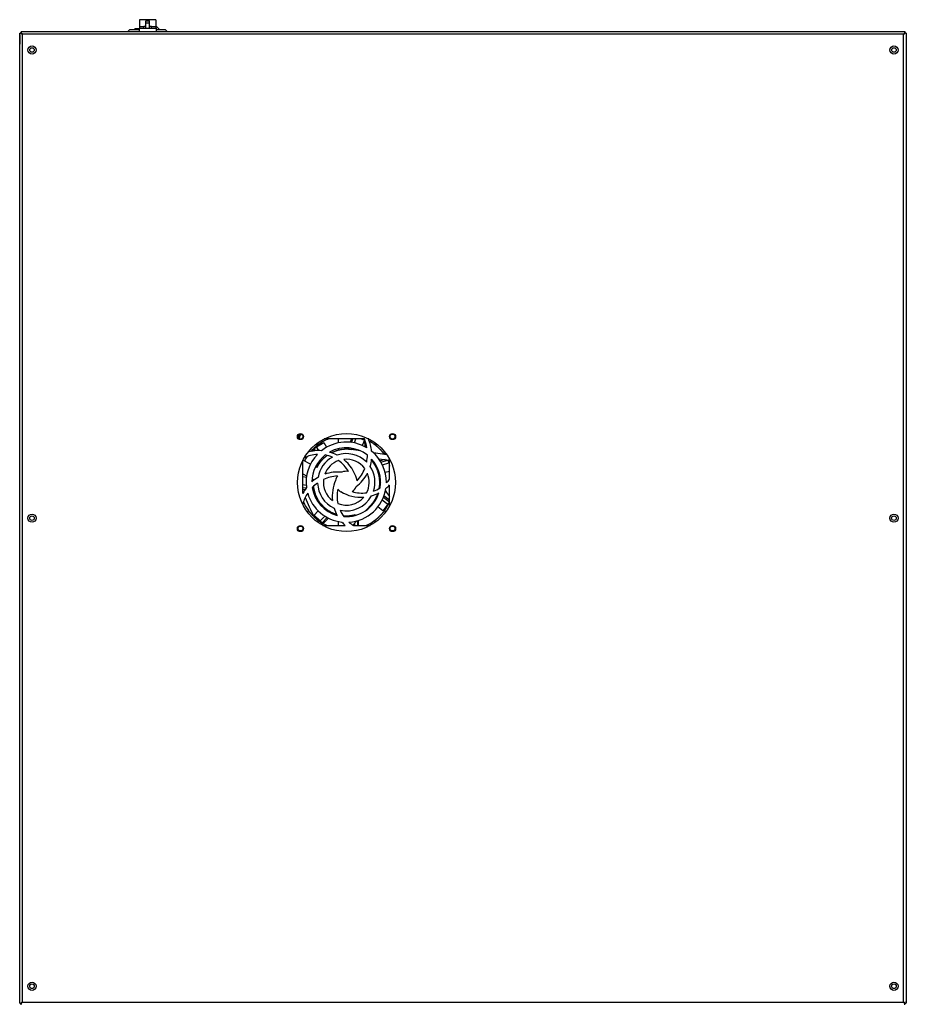
# Model space of a CAD drawing. Units: inches. Extents: x 2 to 163, y 6 to 164.
# Drawn here: x 16 to 43, y 134 to 164 of the extents above; entities that cross this region are included whole.
import ezdxf

# ---------------------------------------------------------------- set-up
doc = ezdxf.new("R2010")
doc.units = ezdxf.units.IN
doc.header["$MEASUREMENT"] = 0

msp = doc.modelspace()

# ---------------------------------------------------------------- linework, layer by layer
at = {"color": 7, "linetype": 'Continuous'}
for p, q in [((20.269, 164.041), (19.762, 164.041)), ((19.762, 164.041), (19.762, 163.836)), ((20.269, 164.041), (20.269, 163.836)), ((19.471, 163.742), (19.407, 163.678)), ((19.471, 163.742), (19.76, 163.742)), ((19.76, 163.762), (19.638, 163.762)), ((19.76, 163.777), (19.76, 163.678)), ((19.76, 163.777), (20.271, 163.777)), ((19.762, 163.836), (19.897, 163.836)), ((19.762, 163.836), (19.762, 163.777)), ((19.897, 163.777), (19.897, 163.836)), ((19.957, 163.836), (19.897, 163.836)), ((19.957, 164.007), (20.074, 164.007)), ((19.957, 163.945), (19.957, 164.007)), ((19.957, 163.945), (20.074, 163.945)), ((19.957, 163.777), (19.957, 163.945)), ((20.074, 163.945), (20.074, 164.007)), ((20.074, 163.777), (20.074, 163.945)), ((20.134, 163.836), (20.074, 163.836)), ((20.134, 163.836), (20.269, 163.836)), ((20.134, 163.777), (20.134, 163.836)), ((20.375, 163.742), (20.269, 163.848)), ((20.269, 163.836), (20.269, 163.777)), ((20.271, 163.777), (20.271, 163.678)), ((20.271, 163.742), (20.552, 163.742)), ((20.552, 163.742), (20.616, 163.678)), ((16.105, 133.982), (16.105, 163.63)), ((16.105, 163.63), (16.135, 163.63)), ((16.105, 163.582), (16.105, 163.288)), ((16.153, 163.63), (16.135, 163.63)), ((16.153, 163.678), (43.151, 163.678)), ((16.153, 163.678), (16.153, 163.647)), ((16.153, 163.63), (16.153, 163.647)), ((16.178, 163.605), (16.153, 163.63)), ((16.184, 163.598), (16.185, 163.598)), ((16.185, 163.598), (16.184, 163.598)), ((16.184, 163.598), (16.184, 163.598)), ((16.185, 163.598), (16.185, 134.014)), ((43.119, 163.598), (16.185, 163.598)), ((16.185, 163.598), (16.185, 163.598)), ((43.119, 163.598), (43.119, 163.598)), ((43.119, 163.598), (43.119, 163.598)), ((43.119, 134.014), (43.119, 163.598)), ((43.119, 163.598), (43.12, 163.598)), ((43.119, 163.598), (43.119, 163.598)), ((43.119, 163.598), (43.119, 163.598)), ((43.123, 163.601), (43.151, 163.63)), ((43.151, 163.678), (43.151, 163.647)), ((43.151, 163.63), (43.151, 163.647)), ((43.151, 163.63), (43.168, 163.63)), ((43.199, 163.63), (43.168, 163.63)), ((43.199, 163.63), (43.199, 133.982)), ((16.105, 163.038), (16.105, 163.288)), ((16.105, 163.288), (16.105, 163.288)), ((16.105, 163.038), (16.105, 163.038)), ((25.18, 150.984), (25.4, 151.113)), ((25.225, 151.068), (25.21, 151.104)), ((25.4, 151.113), (25.483, 150.971)), ((26.638, 151.226), (25.409, 151.226)), ((25.844, 151.105), (25.844, 151.226)), ((26.244, 151.226), (26.202, 151.123)), ((26.241, 151.119), (26.285, 151.226)), ((26.332, 151.104), (26.382, 151.226)), ((26.539, 151.225), (26.639, 151.185)), ((26.639, 151.185), (26.575, 151.027)), ((26.776, 151.226), (26.759, 151.226)), ((26.959, 151.068), (26.974, 151.104)), ((25.062, 150.904), (25.003, 150.846)), ((25.081, 150.923), (25.062, 150.904)), ((25.073, 150.915), (25.105, 150.862)), ((25.225, 151.068), (25.081, 150.923)), ((25.103, 150.938), (25.18, 150.984)), ((25.146, 150.866), (25.103, 150.938)), ((25.248, 150.87), (25.18, 150.984)), ((25.253, 151.068), (25.225, 151.068)), ((25.844, 150.873), (25.844, 150.926)), ((26.133, 150.953), (26.115, 150.91)), ((26.156, 150.908), (26.173, 150.95)), ((26.522, 150.859), (26.236, 150.9)), ((26.248, 150.898), (26.265, 150.939)), ((26.509, 150.865), (26.508, 150.861)), ((27.325, 150.745), (26.918, 150.803)), ((26.959, 151.068), (26.931, 151.068)), ((27.103, 150.923), (26.959, 151.068)), ((27.122, 150.904), (27.103, 150.923)), ((27.267, 150.76), (27.122, 150.904)), ((24.758, 149.559), (24.758, 150.575)), ((24.992, 150.459), (24.76, 150.579)), ((25.169, 150.752), (25.181, 150.731)), ((25.275, 150.573), (25.3, 150.53)), ((25.326, 150.561), (25.301, 150.603)), ((25.39, 150.628), (25.366, 150.669)), ((26.947, 150.505), (26.911, 150.495)), ((27.078, 150.622), (27.408, 150.575)), ((27.272, 150.594), (27.124, 150.553)), ((27.144, 150.52), (27.358, 150.578)), ((27.188, 150.439), (27.382, 150.492)), ((27.267, 150.76), (27.303, 150.775)), ((27.267, 150.753), (27.267, 150.76)), ((27.358, 150.578), (27.382, 150.492)), ((27.382, 150.492), (27.408, 150.395)), ((27.408, 149.999), (27.408, 150.609)), ((25.188, 150.358), (25.148, 150.379)), ((26.935, 150.462), (26.969, 150.472)), ((26.983, 150.383), (27.015, 150.392)), ((27.408, 150.235), (27.275, 150.199)), ((24.758, 150.156), (24.874, 150.096)), ((24.758, 150.075), (24.87, 150.061)), ((25.04, 150.011), (25.08, 149.99)), ((27.106, 150.153), (27.076, 150.145)), ((24.863, 149.806), (24.758, 149.819)), ((24.855, 149.717), (24.758, 149.729)), ((24.758, 149.69), (24.831, 149.682)), ((25.097, 149.688), (25.055, 149.693)), ((25.064, 149.654), (25.105, 149.649)), ((27.408, 149.178), (27.408, 149.818)), ((27.023, 149.485), (27.043, 149.471)), ((27.064, 149.567), (27.077, 149.557)), ((27.185, 149.362), (27.352, 149.234)), ((27.222, 149.446), (27.407, 149.305)), ((27.408, 149.352), (27.237, 149.483)), ((27.407, 149.305), (27.352, 149.234)), ((24.758, 149.255), (24.758, 149.211)), ((24.881, 149.011), (24.918, 149.027)), ((24.918, 149.054), (24.918, 149.027)), ((24.918, 149.027), (25.062, 148.882)), ((25.102, 148.901), (25.226, 149.028)), ((25.348, 149.153), (25.373, 149.179)), ((25.573, 149.019), (25.552, 148.997)), ((25.655, 148.975), (25.634, 148.954)), ((26.698, 149.049), (26.842, 149.207)), ((26.91, 149.252), (26.888, 149.269)), ((27.198, 149.032), (27.049, 149.146)), ((27.122, 148.882), (27.267, 149.027)), ((27.352, 149.234), (27.198, 149.032)), ((27.267, 149.027), (27.267, 149.054)), ((27.303, 149.011), (27.267, 149.027)), ((25.062, 148.882), (25.081, 148.863)), ((25.081, 148.863), (25.225, 148.719)), ((25.285, 148.723), (25.102, 148.901)), ((25.225, 148.719), (25.21, 148.682)), ((25.225, 148.719), (25.253, 148.719)), ((25.427, 148.869), (25.285, 148.723)), ((25.349, 148.661), (25.285, 148.723)), ((25.506, 148.823), (25.349, 148.661)), ((25.38, 148.638), (25.541, 148.804)), ((25.671, 148.937), (25.692, 148.959)), ((25.844, 148.58), (25.844, 148.701)), ((26.079, 148.852), (26.079, 148.882)), ((26.281, 148.593), (26.394, 148.717)), ((26.361, 148.913), (26.332, 148.882)), ((26.333, 148.906), (26.333, 148.883)), ((26.423, 148.725), (26.423, 148.58)), ((26.461, 148.58), (26.461, 148.736)), ((26.931, 148.719), (26.959, 148.719)), ((26.959, 148.719), (27.103, 148.863)), ((26.974, 148.682), (26.959, 148.719)), ((27.103, 148.863), (27.122, 148.882)), ((25.372, 148.58), (26.054, 148.58)), ((26.302, 148.58), (26.813, 148.58)), ((26.333, 148.651), (26.333, 148.58)), ((43.2, 134.573), (43.199, 134.573)), ((43.2, 134.573), (43.2, 134.029)), ((16.105, 133.982), (16.135, 133.982)), ((16.153, 133.982), (16.135, 133.982)), ((16.175, 134.005), (16.153, 133.982)), ((16.153, 133.981), (16.153, 133.964)), ((16.153, 133.934), (16.153, 133.964)), ((16.184, 134.014), (16.185, 134.014)), ((16.184, 134.014), (16.184, 134.013)), ((16.184, 134.013), (16.185, 134.013)), ((16.184, 134.013), (16.184, 134.013)), ((16.185, 134.014), (43.119, 134.014)), ((16.185, 134.014), (16.185, 134.013)), ((43.119, 134.014), (43.119, 134.014)), ((43.119, 134.013), (43.119, 134.014)), ((43.119, 134.013), (43.119, 134.014)), ((43.119, 134.013), (43.119, 134.013)), ((43.119, 134.013), (43.119, 134.013)), ((43.128, 134.004), (43.151, 133.981)), ((43.151, 133.982), (43.168, 133.982)), ((43.151, 133.981), (43.151, 133.964)), ((43.151, 133.934), (43.151, 133.964)), ((43.199, 133.982), (43.168, 133.982))]:
    msp.add_line(p, q, dxfattribs=at)
for centre, radius in [((16.481, 163.114), 0.125), ((16.481, 163.114), 0.0704), ((42.822, 163.114), 0.125), ((42.822, 163.114), 0.0704), ((24.686, 151.299), 0.0939), ((26.092, 149.893), 1.498), ((27.498, 151.299), 0.0939), ((24.686, 151.299), 0.0749), ((27.498, 151.299), 0.0749), ((16.481, 148.805), 0.125), ((16.481, 148.805), 0.0704), ((42.822, 148.805), 0.125), ((42.822, 148.805), 0.0704), ((24.686, 148.488), 0.0939), ((24.686, 148.488), 0.0749), ((27.498, 148.488), 0.0939), ((27.498, 148.488), 0.0749), ((16.481, 134.497), 0.125), ((16.481, 134.496), 0.0704), ((42.822, 134.497), 0.125), ((42.822, 134.496), 0.0704)]:
    msp.add_circle(centre, radius, dxfattribs=at)
for centre, radius, start, end in [((19.638, 163.737), 0.025, 90, 168.463), ((16.185, 163.582), 0.0799, 178.5676, 180), ((16.185, 163.582), 0.0799, 113.4971, 143.5352), ((16.456, 164.073), 0.547, 234.117, 240.2193), ((15.709, 163.326), 0.547, 29.7807, 35.883), ((43.594, 163.326), 0.547, 144.117, 150.2193), ((42.847, 164.073), 0.547, 299.7807, 305.883), ((43.119, 163.582), 0.0799, 36.4648, 66.4638), ((24.818, 151.255), 0.187, 141.3111, 181.9627), ((26.092, 149.893), 1.443, 112.0941, 125.5425), ((26.085, 149.903), 1.226, 58.936, 128.1423), ((25.539, 150.759), 1.194, 9.3427, 23.0327), ((29.652, 151.255), 3.012, 180.6548, 185.0573), ((29.652, 151.255), 2.996, 181.4304, 185.25), ((25.659, 150.73), 1.207, 5.8304, 24.2697), ((26.092, 149.893), 1.443, 54.4575, 61.4031), ((25.245, 149.663), 1.207, 86.0567, 105.6506), ((26.085, 149.903), 1.051, 51.9355, 118.8846), ((25.245, 149.663), 1.207, 62.4318, 74.0189), ((26.085, 149.903), 0.876, 44.6081, 108.7273), ((26.085, 149.903), 1.226, 359.0482, 50.7869), ((25.25, 149.72), 1.035, 92.6405, 115.7702), ((26.092, 149.893), 1.443, 147.0257, 152.7721), ((26.085, 149.903), 1.226, 136.0373, 187.776), ((26.085, 149.903), 1.051, 127.5214, 179.4433), ((26.085, 149.903), 0.876, 118.9212, 170.4368), ((26.085, 149.903), 0.701, 109.6018, 159.8552), ((25.25, 149.72), 1.035, 66.6026, 79.1644), ((25.25, 149.72), 1.035, 29.5119, 54.6052), ((26.085, 149.903), 0.701, 36.42, 96.4813), ((25.245, 149.663), 1.207, 16.2627, 50.9326), ((25.539, 150.759), 1.194, 348.3656, 358.6241), ((25.659, 150.73), 1.207, 343.4389, 354.4073), ((26.085, 149.903), 1.051, 350.5323, 42.4542), ((26.092, 149.893), 1.443, 23.9797, 28.679), ((25.832, 149.008), 1.207, 84.3144, 109.6477), ((26.085, 149.903), 0.334, 78.6174, 113.4907), ((25.539, 150.759), 1.194, 317.2104, 338.3941), ((26.085, 149.903), 0.876, 341.9321, 33.4476), ((25.832, 149.008), 1.207, 120.428, 131.3964), ((25.9, 148.905), 1.194, 125.3547, 135.6132), ((26.085, 149.903), 0.876, 181.5972, 244.8501), ((26.085, 149.903), 0.701, 173.4091, 233.0308), ((25.9, 148.905), 1.194, 94.1995, 115.3832), ((26.863, 149.476), 1.207, 156.5051, 186.3413), ((26.085, 149.903), 0.334, 144.7363, 170.6377), ((25.659, 150.73), 1.207, 307.3253, 332.6586), ((26.085, 149.903), 0.334, 7.7472, 17.0259), ((26.085, 149.903), 0.701, 332.6127, 22.8661), ((29.652, 151.255), 2.871, 206.9092, 208.7982), ((26.571, 150.606), 1.035, 315.6514, 324.0525), ((25.832, 149.008), 1.207, 142.8195, 152.8257), ((29.652, 151.255), 5.15, 198.1621, 198.8197), ((26.085, 149.903), 1.051, 188.9246, 254.7158), ((26.863, 149.476), 1.058, 168.2844, 192.3689), ((26.085, 149.903), 0.334, 219.5158, 240.0368), ((26.535, 150.652), 1.207, 239.2736, 273.9435), ((26.085, 149.903), 1.051, 265.7586, 341.8955), ((26.085, 149.903), 1.226, 273.8348, 351.1532), ((26.085, 149.903), 0.334, 301.6283, 336.5016), ((26.571, 150.606), 1.035, 252.5228, 277.6161), ((26.535, 150.652), 1.207, 285.4427, 297.0298), ((26.571, 150.606), 1.035, 289.6135, 302.1753), ((29.652, 151.255), 2.871, 214.3498, 218.6188), ((26.535, 150.652), 1.207, 309.0676, 316.3132), ((25.9, 148.905), 1.194, 146.3318, 162.9667), ((26.092, 149.893), 1.443, 204.2107, 215.5425), ((29.652, 151.255), 5.15, 200.6447, 207.4747), ((26.085, 149.903), 1.226, 195.9251, 263.7397), ((26.085, 149.903), 0.701, 248.6984, 319.4922), ((26.085, 149.903), 0.876, 257.572, 331.7382), ((26.092, 149.893), 1.443, 324.4575, 336.0858), ((26.863, 149.476), 1.207, 197.6508, 209.0774), ((26.863, 149.476), 1.058, 203.9148, 215.9687), ((26.092, 149.893), 1.443, 234.4575, 245.7824), ((26.863, 149.476), 1.207, 220.9569, 227.9324), ((26.863, 149.476), 1.058, 228.8285, 237.9511), ((26.092, 149.893), 1.443, 294.2659, 305.5425), ((16.185, 134.029), 0.0799, 216.5093, 245.7981), ((16.185, 134.029), 0.0799, 216.5093, 245.955), ((16.456, 133.538), 0.547, 119.7807, 125.883), ((15.709, 134.285), 0.547, 324.117, 330.2193), ((42.847, 133.538), 0.547, 54.117, 60.2193), ((43.594, 134.285), 0.547, 209.7807, 215.883), ((43.12, 134.029), 0.0799, 292.835, 323.4907), ((43.12, 134.029), 0.0799, 351.5181, 0)]:
    msp.add_arc(centre, radius, start, end, dxfattribs=at)
msp.add_open_spline([(24.658, 151.255), (24.658, 151.296), (24.674, 151.337), (24.705, 151.367), (24.706, 151.369), (24.708, 151.37)], degree=3, knots=[0, 0, 0, 0, 0.125, 0.125, 0.1310666, 0.1310666, 0.1310666, 0.1310666], dxfattribs=at)
msp.add_open_spline([(24.658, 151.255), (24.658, 151.296), (24.674, 151.337), (24.705, 151.367), (24.706, 151.369), (24.708, 151.37)], degree=3, knots=[0, 0, 0, 0, 0.125, 0.125, 0.1310666, 0.1310666, 0.1310666, 0.1310666], dxfattribs=at)
msp.add_open_spline([(24.66, 151.229), (24.658, 151.238), (24.658, 151.247), (24.658, 151.255)], degree=3, dxfattribs=at)
msp.add_open_spline([(24.66, 151.229), (24.658, 151.238), (24.658, 151.247), (24.658, 151.255)], degree=3, dxfattribs=at)
for points, weights in [([(25.062, 150.904), (25.041, 150.883), (25.021, 150.861), (25.001, 150.839)], [1, 0.999195840493, 0.998711633859, 0.9985473801]), ([(25.253, 151.068), (25.192, 151.024), (25.135, 150.976), (25.081, 150.923)], [1, 0.997978850892, 0.997978850892, 1]), ([(26.236, 150.9), (26.033, 150.929), (25.828, 150.898), (25.639, 150.803)], [1, 0.939697274245, 0.908812139652, 0.907344596221]), ([(27.103, 150.923), (27.05, 150.976), (26.992, 151.024), (26.931, 151.068)], [1, 0.997978850893, 0.997978850893, 1]), ([(27.249, 150.756), (27.21, 150.808), (27.168, 150.858), (27.122, 150.904)], [0.999310623069, 0.998013431663, 0.998243223973, 1]), ([(25.504, 150.723), (25.368, 150.626), (25.262, 150.502), (25.188, 150.358)], [0.911706632817, 0.92225267993, 0.951683802325, 1]), ([(27.109, 149.893), (27.109, 150.143), (27.021, 150.378), (26.854, 150.567)], [1, 0.948671669364, 0.940084952559, 0.974239849587]), ([(25.08, 149.99), (25.079, 149.975), (25.078, 149.96), (25.077, 149.944)], [1, 0.999643785166, 0.999455652455, 0.999435601865]), ([(27.093, 149.716), (27.104, 149.775), (27.109, 149.834), (27.109, 149.893)], [0.975300388075, 0.980943919993, 0.989177123968, 1]), ([(25.082, 149.776), (25.129, 149.374), (25.386, 149.047), (25.793, 148.922)], [0.948069736116, 0.811042452756, 0.771277097825, 0.82877367132]), ([(26.842, 149.207), (26.938, 149.312), (27.011, 149.434), (27.056, 149.57)], [1, 0.97454637149, 0.963416561357, 0.966610569601]), ([(24.918, 149.054), (24.961, 148.993), (25.01, 148.936), (25.062, 148.882)], [1, 0.9979788509, 0.9979788509, 1]), ([(27.122, 148.882), (27.175, 148.936), (27.223, 148.993), (27.267, 149.054)], [1, 0.997978850739, 0.997978850739, 1]), ([(25.081, 148.863), (25.135, 148.811), (25.192, 148.762), (25.253, 148.719)], [1, 0.997978850738, 0.997978850738, 1]), ([(25.991, 148.882), (26.118, 148.869), (26.243, 148.881), (26.361, 148.913)], [0.867761363723, 0.899858067736, 0.943937613162, 1]), ([(26.931, 148.719), (26.992, 148.762), (27.05, 148.811), (27.103, 148.863)], [1, 0.997978850897, 0.997978850897, 1])]:
    msp.add_rational_spline(points, weights, degree=3, dxfattribs=at)

doc.saveas('drawing.dxf')
